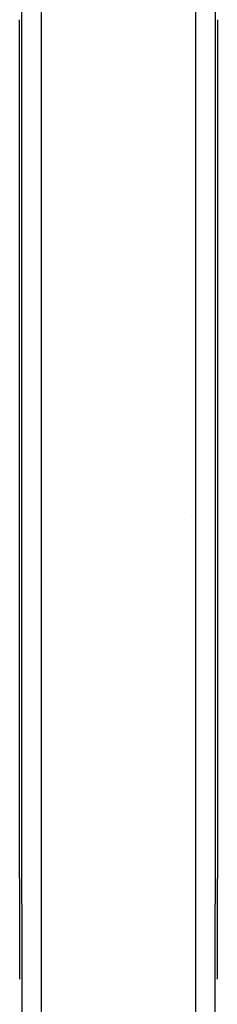
# Model space of a CAD drawing. Units: millimetres. Extents: x 100073 to 130887, y 5298 to 26298.
# Drawn here: x 109063 to 109601, y 16439 to 19113 of the extents above; entities that cross this region are included whole.
import ezdxf

# ---------------------------------------------------------------- set-up
doc = ezdxf.new("R2010")
doc.units = ezdxf.units.MM
doc.header["$LTSCALE"] = 15
doc.layers.add('P001', color=131, linetype='Continuous')

msp = doc.modelspace()

# ---------------------------------------------------------------- linework, layer by layer
at = {"layer": 'P001'}
for p, q in [((109068.3, 16711.1), (109068.3, 19220.1)), ((109595.1, 19220.1), (109595.1, 16711.1)), ((109121, 19218.9), (109121, 16710)), ((109542.4, 16710), (109542.4, 19218.9)), ((109062.5, 16781.4), (109062.5, 19112.6)), ((109601, 19112.6), (109601, 16781.4)), ((109600.9, 18983.9), (109600.9, 18983.9)), ((109062.5, 16781.4), (109062.5, 16507.7)), ((109601, 16507.7), (109601, 16781.4)), ((109068.3, 16711.1), (109068.3, 16371.3)), ((109121, 16710), (109121, 16371.1)), ((109542.4, 16371.1), (109542.4, 16710)), ((109595.1, 16371.3), (109595.1, 16711.1))]:
    msp.add_line(p, q, dxfattribs=at)
for points in [[(109062.5, 19112.6), (109062.5, 19112.6, 0.021327), (109062.5, 19112.6)], [(109601, 19112.6), (109601, 19112.6, -0.021327), (109600.9, 19112.6)]]:
    msp.add_lwpolyline(points, format="xyb", dxfattribs=at)
for start, end in [(299.3567, 299.3568), (286.6482180525661, 286.6482444945117)]:
    msp.add_arc((108574.4, 19466.9), 1950, start, end, dxfattribs=at)

doc.saveas('drawing.dxf')
